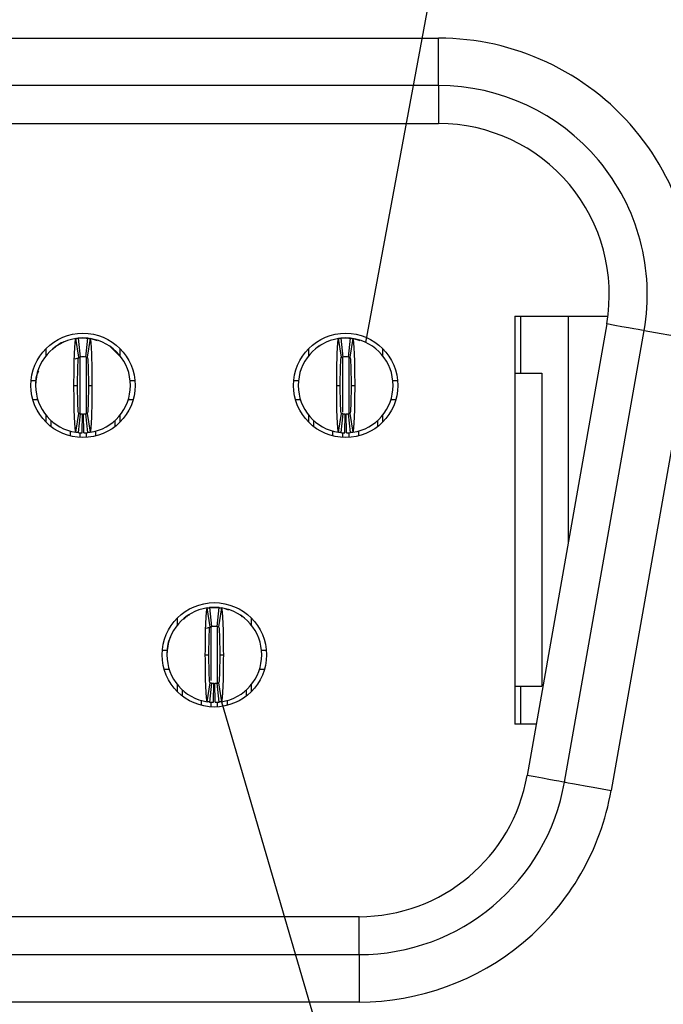
# Model space of a CAD drawing. Units: inches. Extents: x 0.1 to 10.1, y 0.1 to 6.5.
# Drawn here: x 2.8 to 3.1, y 1 to 1.4 of the extents above; entities that cross this region are included whole.
import ezdxf

# ---------------------------------------------------------------- set-up
doc = ezdxf.new("R2010")
doc.units = ezdxf.units.IN
doc.header["$LTSCALE"] = 0.6
doc.header["$MEASUREMENT"] = 0
doc.dimstyles.new('SLDDIMSTYLE7', dxfattribs={"dimtxt": 0.18, "dimasz": 0.078, "dimexe": 0, "dimexo": 0.0625, "dimgap": 0, "dimtad": 0, "dimtih": 1, "dimtoh": 1, "dimdec": 0, "dimrnd": 1e-09, "dimzin": 0, "dimdsep": 46, "dimtxsty": 'Standard', "dimblk1": 'NONE', "dimblk2": 'NONE', "dimsah": 1, "dimcen": 0.09, "dimadec": 0, "dimazin": 0, "dimtfac": 0.078, "dimtdec": 0, "dimtofl": 0, "dimtmove": 0, "dimatfit": 3, "dimldrblk": 'NONE', "dimfxl": 0, "dimfrac": 2, "dimtolj": 1, "dimtzin": 0, "dimarcsym": 0})

# ---------------------------------------------------------------- blocks, each defined once
blk = doc.blocks.new('_NONE')

msp = doc.modelspace()

# ---------------------------------------------------------------- linework, layer by layer
at = {"color": 7, "linetype": 'Continuous', "lineweight": 25}
for p, q in [((0.9212520250530211, 1.406228693721169), (2.961409456980274, 1.406228693721169)), ((2.961409456980274, 1.386543651124461), (2.961409456980274, 1.406228693721169)), ((2.961409456980274, 1.386543651124461), (0.9212520250530211, 1.386543651124461)), ((2.961409456980274, 1.386543651124461), (2.961409456980274, 1.370795628046967)), ((0.9212520250530211, 1.370795628046967), (2.961409456980274, 1.370795628046967)), ((2.993102364194439, 1.290874364637556), (3.031694685039322, 1.290874364637556)), ((2.993102364194439, 1.290874364637556), (2.993102364194439, 1.121583020305611)), ((2.995464623572083, 1.290874364637556), (2.995464623572083, 1.267252316271474)), ((3.031199030765162, 1.287623700522838), (2.99815504582543, 1.10022212873512)), ((3.015149629502549, 1.290874364637556), (3.015149629502549, 1.19660321241595)), ((3.013663839999849, 1.097487514492284), (3.046707824939582, 1.284889086280002)), ((3.046707824939582, 1.284889086280002), (3.066093780991364, 1.281470816184816)), ((2.812015269461343, 1.273813900888155), (2.810844296321858, 1.281600362604952)), ((2.811038407412804, 1.281689021580756), (2.812787460540926, 1.281819241743108)), ((2.811803191911281, 1.281720572882939), (2.812590562815505, 1.273886023388323)), ((2.812787460540926, 1.281819241743108), (2.81475592446773, 1.281819241743108)), ((2.81495282219315, 1.273886023388323), (2.815740193097374, 1.281720572882939)), ((2.816699015354311, 1.281600362604952), (2.815528115547312, 1.273813900888155)), ((2.921070356314341, 1.273813900888155), (2.919899456507342, 1.281600362604952)), ((2.920034754944363, 1.281680079600721), (2.921842547393923, 1.281819241743108)), ((2.920858278764279, 1.281720572882939), (2.921645723000989, 1.273886023388323)), ((2.921842547393923, 1.281819241743108), (2.923811084653213, 1.281819241743108)), ((2.924007909046147, 1.273886023388323), (2.924795279950371, 1.281720572882939)), ((2.925754175539795, 1.281600362604952), (2.92458320240031, 1.273813900888155)), ((3.066093780991364, 1.281470816184816), (3.033049796051631, 1.094069239813818)), ((2.798417373212068, 1.274452700175358), (2.798417373212068, 1.277402485682517)), ((2.802303334987772, 1.278161820660615), (2.801175554682653, 1.27697722142854)), ((2.802303334987772, 1.278161802327493), (2.802182996377934, 1.277799626928041)), ((2.829126011796588, 1.274266825239268), (2.825239683358452, 1.278161348582735)), ((2.829126011796588, 1.277402485682517), (2.829126011796588, 1.274452700175358)), ((2.907472460065065, 1.274452700175358), (2.907472460065065, 1.277402485682517)), ((2.91135842184077, 1.278161802327493), (2.911238156563418, 1.277799626928041)), ((2.912521695069205, 1.278776145230552), (2.911372575010605, 1.27814363420404)), ((2.938181098649585, 1.277402485682517), (2.938181098649585, 1.274452700175358)), ((2.810458127449581, 1.273141579488203), (2.812768174097058, 1.27390706522858)), ((2.812148587921237, 1.273775176752166), (2.812765754125014, 1.273902316950099)), ((2.920653021135432, 1.273661749729152), (2.921820914310497, 1.273902316950099)), ((2.993102364194439, 1.267252316271474), (3.004322894573915, 1.267252316271474)), ((3.004322894573915, 1.267252316271474), (3.004322894573915, 1.137331052549666)), ((2.792207798278941, 1.264102708906007), (2.794185355434032, 1.264102708906007)), ((2.833358029574624, 1.264102708906007), (2.835335586729715, 1.264102708906007)), ((2.901262958464424, 1.264102708906007), (2.903240442287029, 1.264102708906007)), ((2.942413189760107, 1.264102708906007), (2.944390673582712, 1.264102708906007)), ((2.810031552377412, 1.26213420372968), (2.811527608428178, 1.26213420372968)), ((2.816015776580477, 1.26213420372968), (2.817511832631243, 1.26213420372968)), ((2.91908663923041, 1.26213420372968), (2.920582695281176, 1.26213420372968)), ((2.925070863433474, 1.26213420372968), (2.926566992816727, 1.26213420372968)), ((2.792938996498743, 1.25622869278398), (2.794993332766875, 1.25622869278398)), ((2.832550052241781, 1.25622869278398), (2.834604388509912, 1.25622869278398)), ((2.90199408335174, 1.25622869278398), (2.904048492952359, 1.25622869278398)), ((2.941605139094778, 1.25622869278398), (2.94365947536291, 1.25622869278398)), ((2.810844296321858, 1.242668044854409), (2.812015269461343, 1.250454511154485)), ((2.812590562815505, 1.250382384071037), (2.811803191911281, 1.242547836868062)), ((2.815740193097374, 1.242547836868062), (2.81495282219315, 1.250382384071037)), ((2.815528115547312, 1.250454511154485), (2.816699015354311, 1.242668044854409)), ((2.919899456507342, 1.242668044854409), (2.921070356314341, 1.250454511154485)), ((2.921645723000989, 1.250382384071037), (2.920858278764279, 1.242547836868062)), ((2.924795279950371, 1.242547836868062), (2.924007909046147, 1.250382384071037)), ((2.92458320240031, 1.250454511154485), (2.925754175539795, 1.242668044854409)), ((2.798417373212068, 1.246865921776843), (2.798417373212068, 1.249815711867283)), ((2.800582734864292, 1.244960771285304), (2.800582734864292, 1.247520794628362)), ((2.813378007052216, 1.242453102754105), (2.813535451900066, 1.250325542227679)), ((2.81416537795644, 1.242453102754105), (2.81400793310859, 1.250325542227679)), ((2.826960650144363, 1.247520794628362), (2.826960650144363, 1.244960771285304)), ((2.829126011796588, 1.249815711867283), (2.829126011796588, 1.246865921776843)), ((2.907472460065065, 1.246865921776843), (2.907472460065065, 1.249815711867283)), ((2.909637821717289, 1.244960771285304), (2.909637821717289, 1.247520794628362)), ((2.922433093905213, 1.242453102754105), (2.92259061208555, 1.250325542227679)), ((2.923220538141923, 1.242453102754105), (2.923063019961587, 1.250325542227679)), ((2.936015810329847, 1.247520794628362), (2.936015810329847, 1.244960771285304)), ((2.938181098649585, 1.249815711867283), (2.938181098649585, 1.246865921776843)), ((2.808456737236478, 1.243305602072627), (2.808456737236478, 1.241143084345883)), ((2.819086647772178, 1.241143084345883), (2.819086647772178, 1.243258366784959)), ((2.917511824089475, 1.241143084345883), (2.917511824089475, 1.243180260812246)), ((2.928141734625175, 1.24331216533014), (2.928141734625175, 1.241143084345883)), ((2.866542812887842, 1.162002873788682), (2.865371913080843, 1.169789340088758)), ((2.865558177595767, 1.169876832619704), (2.867315003967425, 1.170008219226915)), ((2.86633073533778, 1.169909548075105), (2.867118106242004, 1.16207500087213)), ((2.867315003967425, 1.170008219226915), (2.869283467894228, 1.170008219226915)), ((2.869480365619649, 1.16207500087213), (2.870267736523873, 1.169909548075105)), ((2.871226632113296, 1.169789340088758), (2.870055658973811, 1.162002873788682)), ((2.852944916638566, 1.162641673075884), (2.852944916638566, 1.165591463166324)), ((2.856832345063995, 1.166348978582108), (2.855465500853896, 1.165014171501913)), ((2.856832345063995, 1.166348960248986), (2.856711419794268, 1.165986546518954)), ((2.857994151642706, 1.166965122714358), (2.856845031584106, 1.166332611687847)), ((2.879887565394789, 1.165986464019907), (2.879765760135227, 1.166348433171742)), ((2.883653555223086, 1.165591463166324), (2.883653555223086, 1.162641673075884)), ((2.864985670876079, 1.161330552388729), (2.867295717523557, 1.162096038129106)), ((2.866671511401106, 1.161963205496933), (2.867293370883999, 1.162091294433905)), ((2.846735341705439, 1.152291686389814), (2.84871289886053, 1.152291686389814)), ((2.887885646333609, 1.152291686389814), (2.889863130156213, 1.152291686389814)), ((2.864559095803911, 1.150323181213487), (2.866055151854678, 1.150323181213487)), ((2.870543320006976, 1.150323181213487), (2.872039376057742, 1.150323181213487)), ((2.847466539925242, 1.144417670267786), (2.84952094952586, 1.144417670267786)), ((2.887077595668279, 1.144417670267786), (2.889131931936411, 1.144417670267786)), ((2.852944916638566, 1.13505489926065), (2.852944916638566, 1.138004684767809)), ((2.865371913080843, 1.130857022338215), (2.866542812887842, 1.138643484055012)), ((2.867118106242004, 1.138571361554844), (2.86633073533778, 1.130736812060228)), ((2.867905550478715, 1.130642080237911), (2.868062995326565, 1.138514519711485)), ((2.868692921382939, 1.130642080237911), (2.868535476535088, 1.138514519711485)), ((2.870267736523873, 1.130736812060228), (2.869480365619649, 1.138571361554844)), ((2.870055658973811, 1.138643484055012), (2.871226632113296, 1.130857022338215)), ((2.883653555223086, 1.138004684767809), (2.883653555223086, 1.13505489926065)), ((2.993102364194439, 1.137331052549666), (3.004322894573915, 1.137331052549666)), ((2.995464623572083, 1.137331052549666), (2.995464623572083, 1.121583020305611)), ((2.855110278290791, 1.13314974876911), (2.855110278290791, 1.135709772112169)), ((2.881488193570862, 1.135709772112169), (2.881488193570862, 1.13314974876911)), ((2.862984280662976, 1.129332064121329), (2.862984280662976, 1.131440616013158)), ((2.873614191198676, 1.131501129064106), (2.873614191198676, 1.129332064121329)), ((3.00192154898113, 1.121583020305611), (2.993102364194439, 1.121583020305611)), ((2.928365545373028, 1.0416617568962), (0.9542959366602678, 1.0416617568962)), ((2.928365545373028, 1.025913733818706), (2.928365545373028, 1.0416617568962)), ((0.9542959366602678, 1.025913733818706), (2.928365545373028, 1.025913733818706)), ((2.928365545373028, 1.025913733818706), (2.928365545373028, 1.006228691221998)), ((2.928365545373028, 1.006228691221998), (0.9542959366602678, 1.006228691221998))]:
    msp.add_line(p, q, dxfattribs=at)
at = {"color": 8, "linetype": 'Continuous', "lineweight": 25}
for p, q in [((2.812393738422571, 1.273575460309308), (2.812393738422571, 1.250582723840028)), ((2.815149646586085, 1.2738551824946), (2.815149646586085, 1.250573818526237)), ((2.921448825275568, 1.273575460309308), (2.921448825275568, 1.251058656258683)), ((2.924204733439082, 1.273925494599015), (2.924204733439082, 1.25049756649044)), ((2.812393738422571, 1.242497452866768), (2.812393738422571, 1.24052455003291)), ((2.815149646586085, 1.242637623330841), (2.815149646586085, 1.24052455003291)), ((2.921448825275568, 1.242658782044747), (2.921448825275568, 1.24052455003291)), ((2.924204733439082, 1.242637623330841), (2.924204733439082, 1.24052455003291)), ((2.86692128184907, 1.139633500118262), (2.86692128184907, 1.161699643958285)), ((2.869677190012583, 1.138655473916504), (2.869677190012583, 1.161699643958285)), ((2.86692128184907, 1.128713522933437), (2.86692128184907, 1.130686428058935)), ((2.869677190012583, 1.128713522933437), (2.869677190012583, 1.130859520226026))]:
    msp.add_line(p, q, dxfattribs=at)
at = {"color": 7, "linetype": 'Continuous', "lineweight": 25, "flags": 128}
for points in [[(3.046707824939582, 1.284889086280002), (3.046435981413275, 1.284937009059727), (3.045626464098221, 1.285079759910657), (3.044296579461162, 1.28531424053525), (3.042475147169171, 1.285635409325081), (3.040201400102357, 1.286036336360204), (3.037524397693984, 1.28650836840725), (3.034501852610683, 1.287041321417198), (3.031199030765162, 1.287623700522838)], [(2.817446860048479, 1.281508623664728), (2.819275845586549, 1.280920180879136), (2.819589635294956, 1.280784841192591)], [(2.926501946901476, 1.281508623664728), (2.928330932439546, 1.280920180879136), (2.92864479548044, 1.280784841192591)], [(2.872605282853672, 1.169531480150912), (2.873803389013047, 1.169109158362942), (2.874117178721455, 1.168973816384758)], [(3.013663839999849, 1.097487514492284), (3.013391996473542, 1.097535437272009), (3.012582479158489, 1.097678188122939), (3.011252667853916, 1.097912668747532), (3.009431235561923, 1.098233837537363), (3.00715748849511, 1.098634764572487), (3.004480412754251, 1.099106787452971), (3.001457941003436, 1.09963974962948), (2.99815504582543, 1.10022212873512)], [(3.013663839999849, 1.097487514492284), (3.014036369029695, 1.097421826917779), (3.015139509619455, 1.09722731249816), (3.016930948924595, 1.096911432813895), (3.019341827740583, 1.096486324391451), (3.022279527137363, 1.095968331208686), (3.025631115086199, 1.09537735386904), (3.029267819741344, 1.094736116276671), (3.033049796051631, 1.094069239813818)]]:
    msp.add_lwpolyline(points, dxfattribs=at)
at = {"color": 7, "linetype": 'Continuous', "lineweight": 25}
for centre, radius in [((2.813771685898538, 1.262134204282607), 0.02165354330708658), ((2.922826804008773, 1.262134204282607), 0.02165354330708613), ((2.868299244953656, 1.15032318066056), 0.02165354330708658)]:
    msp.add_circle(centre, radius, dxfattribs=at)
for centre, radius, start, end in [((2.961409481174128, 1.299929479873158), 0.08661417322834652, 349.9999999999953, 90), ((2.961409481174128, 1.299929479873158), 0.07086614241967126, 349.9999999999869, 90), ((2.813771685898538, 1.262134204282607), 0.01968503937007915, 98.5521774375851, 180), ((2.813771685898538, 1.262134204282607), 0.01968503937007885, 84.26082952273318, 95.73917047726805), ((2.813771685898538, 1.262134204282607), 0.01968503937007876, 0, 81.44782256241638), ((2.922826804008773, 1.262134204282607), 0.01968503937007832, 98.55217743758381, 180), ((2.922826804008773, 1.262134204282607), 0.01968503937007885, 84.26082952273197, 95.73917047726547), ((2.922826804008773, 1.262134204282607), 0.01968503937007915, 0, 81.44782256241244), ((2.813771685898538, 1.262134204282607), 0.01181102362204721, 84.26082952272623, 95.7391704772694), ((2.922826804008773, 1.262134204282607), 0.01181102362204721, 84.26082952272408, 95.7391704772694), ((2.813771685898538, 1.262134204282607), 0.01968503937007915, 180, 261.4478225624133), ((2.813771685898538, 1.262134204282607), 0.01968503937007871, 278.5521774375859, 0), ((2.922826804008773, 1.262134204282607), 0.0196850393700789, 180, 261.4478225624147), ((2.922826804008773, 1.262134204282607), 0.01968503937007915, 278.5521774375885, 0), ((2.813771685898538, 1.262134204282607), 0.01181102362204725, 264.2608295227401, 268.8540080016126), ((2.813771685898538, 1.262134204282607), 0.01181102362204721, 271.1459919983869, 275.7391704772702), ((2.922826804008773, 1.262134204282607), 0.01181102362204721, 264.2608295227423, 268.8540080016126), ((2.922826804008773, 1.262134204282607), 0.01181102362204725, 271.1459919983912, 275.7391704772723), ((2.813771685898538, 1.262134204282607), 0.01968503937007872, 264.2608295227301, 268.8540080016117), ((2.813771685898538, 1.262134204282607), 0.01968503937007866, 271.1459919983899, 275.7391704772676), ((2.922826804008773, 1.262134204282607), 0.01968503937007868, 264.2608295227314, 268.854008001613), ((2.922826804008773, 1.262134204282607), 0.01968503937007866, 271.1459919983899, 275.7391704772689), ((2.868299244953656, 1.15032318066056), 0.01968503937007841, 98.55217743758116, 180), ((2.868299244953656, 1.15032318066056), 0.01968503937007877, 84.26082952272932, 95.73917047726547), ((2.868299244953656, 1.15032318066056), 0.01968503937007915, 0, 81.44782256241638), ((2.868299244953656, 1.15032318066056), 0.01181102362204752, 84.26082952272643, 95.739170477265), ((2.868299244953656, 1.15032318066056), 0.01968503937007869, 180, 261.4478225624185), ((2.868299244953656, 1.15032318066056), 0.01968503937007915, 278.552177437582, 0), ((2.868299244953656, 1.15032318066056), 0.01181102362204725, 264.2608295227292, 268.8540080016126), ((2.868299244953656, 1.15032318066056), 0.01181102362204729, 271.1459919983912, 275.7391704772637), ((2.868299244953656, 1.15032318066056), 0.01968503937007877, 264.2608295227288, 268.854008001613), ((2.868299244953656, 1.15032318066056), 0.01968503937007881, 271.1459919983899, 275.7391704772676), ((2.928365527309167, 1.112527905070009), 0.07086614173221539, 270.0000000000012, 349.9999999999904), ((2.928365527309167, 1.112527905070009), 0.08661417322834633, 270.0000000000011, 349.999999999989)]:
    msp.add_arc(centre, radius, start, end, dxfattribs=at)
for points, knots in [([(3.066093769880144, 1.281470815317981), (3.071549683467693, 1.312412838856392), (3.063035373829949, 1.344188675015854), (3.022643430756221, 1.392325918285845), (2.992828835300627, 1.406228692471584), (2.961409481174128, 1.406228692471584)], [0, 0, 0, 0, 0.4999999999999999, 0.4999999999999999, 0.9999999999999999, 0.9999999999999999, 0.9999999999999999, 0.9999999999999999]), ([(2.806557132514207, 1.280419975407552), (2.806495535530826, 1.280405545439717), (2.804930555190956, 1.280038926577431), (2.803597793191847, 1.27907225652258), (2.802317488157607, 1.27814363420404)], [0, 0, 0, 0, 0.03935958926236083, 1, 1, 1, 1]), ([(2.810031528418234, 1.262134204282605), (2.810031526381369, 1.267246929214774), (2.810120412359371, 1.272298760516049), (2.810419525813926, 1.279445359345085), (2.810629495069074, 1.281568056363568), (2.81084432340064, 1.2816003627071)], [0, 0, 0, 0, 0.5, 0.5, 1, 1, 1, 1]), ([(2.810844323400638, 1.2816003627071), (2.810981633159649, 1.281621011642054), (2.811118943327265, 1.281640175137573), (2.811256253805394, 1.281657866244092), (2.811347408199659, 1.281669610592525), (2.811438562766297, 1.281680706011203), (2.811529717451698, 1.281691155795686), (2.811620872169454, 1.281701605583878), (2.811712027005338, 1.281711409736983), (2.811803181961527, 1.281720571154784)], [6.071532165918825e-18, 6.071532165918825e-18, 6.071532165918825e-18, 6.071532165918825e-18, 0.0002490118657675495, 0.0002490118657675495, 0.0002490118657675495, 0.0004143198946406705, 0.0004143198946406705, 0.0004143198946406705, 0.0005796279821434847, 0.0005796279821434847, 0.0005796279821434847, 0.0005796279821434847]), ([(2.812787433930033, 1.281819243652685), (2.812787433930033, 1.281819243652685), (2.812722980712422, 1.281815413382787), (2.812573599807528, 1.281803353516149), (2.812444652124532, 1.281791066159941), (2.812314557645426, 1.281776669208878), (2.812161387079544, 1.28175744189174), (2.812095192758247, 1.281747723746286), (2.812095192758249, 1.281747723746286)], [1.036902669842548e-14, 1.036902669842548e-14, 1.036902669842548e-14, 1.036902669842548e-14, 0.2499999999997283, 0.3749999999997283, 0.4999999999997283, 0.6249999999997282, 0.7499999999997282, 0.9999999999997179, 0.9999999999997179, 0.9999999999997179, 0.9999999999997179]), ([(2.815740189835547, 1.281720571154785), (2.815877501111028, 1.281706770852352), (2.816014812139929, 1.281691512218466), (2.816152122851659, 1.281674785003603), (2.816243277401255, 1.281663680540466), (2.816334431795787, 1.281651928826835), (2.816425586034872, 1.281639526352953), (2.816516740306714, 1.281627123874614), (2.816607894446798, 1.281614070632818), (2.816699048396436, 1.2816003627071)], [2.775642263565187e-17, 2.775642263565187e-17, 2.775642263565187e-17, 2.775642263565187e-17, 0.0002490118651035001, 0.0002490118651035001, 0.0002490118651035001, 0.000414319894271189, 0.000414319894271189, 0.000414319894271189, 0.000579627982900217, 0.000579627982900217, 0.000579627982900217, 0.000579627982900217]), ([(2.816699048396436, 1.2816003627071), (2.816913233501125, 1.2815681530934), (2.817123827993065, 1.279456239272314), (2.81742465997378, 1.272247621617625), (2.817511846758498, 1.267231581496103), (2.817511843378839, 1.262134204282588)], [0, 0, 0, 0, 0.5, 0.5, 1, 1, 1, 1]), ([(2.919086646528469, 1.262134204282605), (2.919086644491605, 1.267246929214841), (2.919175530469601, 1.272298760515826), (2.919474643924158, 1.279445359345025), (2.919684613179312, 1.281568056363568), (2.919899441510876, 1.2816003627071)], [0, 0, 0, 0, 0.5, 0.5, 1, 1, 1, 1]), ([(2.919899441510875, 1.2816003627071), (2.920036751269885, 1.281621011642054), (2.920174061437501, 1.281640175137573), (2.92031137191563, 1.281657866244092), (2.920402526309895, 1.281669610592525), (2.920493680876533, 1.281680706011203), (2.920584835561934, 1.281691155795686), (2.92067599027969, 1.281701605583878), (2.920767145115575, 1.281711409736983), (2.920858300071764, 1.281720571154784)], [9.540979117872439e-18, 9.540979117872439e-18, 9.540979117872439e-18, 9.540979117872439e-18, 0.0002490118657675514, 0.0002490118657675514, 0.0002490118657675514, 0.0004143198946406751, 0.0004143198946406751, 0.0004143198946406751, 0.0005796279821434885, 0.0005796279821434885, 0.0005796279821434885, 0.0005796279821434885]), ([(2.921842552040271, 1.281819243652685), (2.921842552040271, 1.281819243652685), (2.92177809882266, 1.281815413382787), (2.921628717917765, 1.281803353516149), (2.921499770234769, 1.281791066159941), (2.921369675755664, 1.281776669208878), (2.921216505189781, 1.28175744189174), (2.921150310868484, 1.281747723746286), (2.921150310868486, 1.281747723746286)], [-3.285894813021934e-16, -3.285894813021934e-16, -3.285894813021934e-16, -3.285894813021934e-16, 0.24999999999972, 0.37499999999972, 0.49999999999972, 0.62499999999972, 0.74999999999972, 0.9999999999997203, 0.9999999999997203, 0.9999999999997203, 0.9999999999997203]), ([(2.924795307945783, 1.281720571154785), (2.924932619221265, 1.281706770852353), (2.925069930250165, 1.281691512218466), (2.925207240961896, 1.281674785003603), (2.925298395511491, 1.281663680540466), (2.925389549906023, 1.281651928826835), (2.925480704145109, 1.281639526352953), (2.925571858416951, 1.281627123874614), (2.925663012557035, 1.281614070632818), (2.925754166506672, 1.2816003627071)], [2.428709668203723e-17, 2.428709668203723e-17, 2.428709668203723e-17, 2.428709668203723e-17, 0.0002490118651035036, 0.0002490118651035036, 0.0002490118651035036, 0.0004143198942711823, 0.0004143198942711823, 0.0004143198942711823, 0.0005796279829002032, 0.0005796279829002032, 0.0005796279829002032, 0.0005796279829002032]), ([(2.925754166506672, 1.2816003627071), (2.925968351611376, 1.281568153093397), (2.926178946103304, 1.279456239272314), (2.926479778084013, 1.272247621617626), (2.926566964868736, 1.267231581496103), (2.926566961489076, 1.262134204282588)], [0, 0, 0, 0, 0.5, 0.5, 1, 1, 1, 1]), ([(2.803415568805819, 1.278874846173683), (2.803216442113535, 1.27875218078546), (2.802988381309555, 1.278611691498274), (2.80277313193321, 1.278405551200599), (2.802745823209444, 1.278379398147141)], [0, 0, 0, 0, 0.8731298355879631, 1, 1, 1, 1]), ([(2.912470728991303, 1.278874846173683), (2.912271568614431, 1.278752182177924), (2.91204346973733, 1.278611694797186), (2.91182821859352, 1.27840555121768), (2.911800910062441, 1.278379398147141)], [0, 0, 0, 0, 0.8731317725174099, 1, 1, 1, 1]), ([(2.81152759141035, 1.26213420428262), (2.811527591410316, 1.265207511631683), (2.811580543060411, 1.2682168972782), (2.811760651824404, 1.272533049530305), (2.811886144330966, 1.273794481383929), (2.812015268399799, 1.273813899337303)], [0, 0, 0, 0, 0.5, 0.5, 1, 1, 1, 1]), ([(2.812015268399799, 1.273813899337303), (2.812097701888936, 1.273826295861538), (2.812180135466611, 1.273837800067979), (2.812262569107614, 1.273848419813828), (2.81231723811144, 1.273855462702138), (2.812371907160467, 1.273862116563373), (2.812426576232123, 1.273868383375576), (2.812481245310768, 1.273874650188581), (2.812535914408576, 1.273880529951841), (2.812590583536332, 1.273886024405914)], [4.510333162342945e-17, 4.510333162342945e-17, 4.510333162342945e-17, 4.510333162342945e-17, 0.0002490118494201405, 0.0002490118494201405, 0.0002490118494201405, 0.0004141535233791466, 0.0004141535233791466, 0.0004141535233791466, 0.0005792952184296652, 0.0005792952184296652, 0.0005792952184296652, 0.0005792952184296652]), ([(2.814952788260743, 1.273886024405913), (2.815035222078, 1.273877739495553), (2.815117655841262, 1.273868578577491), (2.815200089540564, 1.27385853548042), (2.815254758583108, 1.273851875018671), (2.815309427584474, 1.273844826534951), (2.815364096554171, 1.2738373879223), (2.815418765530942, 1.273829949308687), (2.815473434487091, 1.273822120564829), (2.815528103397276, 1.273813899337303)], [5.724628538840262e-17, 5.724628538840262e-17, 5.724628538840262e-17, 5.724628538840262e-17, 0.0002490118491803195, 0.0002490118491803195, 0.0002490118491803195, 0.000414153523245876, 0.000414153523245876, 0.000414153523245876, 0.000579295218702693, 0.000579295218702693, 0.000579295218702693, 0.000579295218702693]), ([(2.815528103397275, 1.273813899337303), (2.815656712862533, 1.273794558771114), (2.815781790098181, 1.272548237878353), (2.815962531189394, 1.268231103727296), (2.816015780386752, 1.265195546322799), (2.816015780386734, 1.262134204282591)], [0, 0, 0, 0, 0.5, 0.5, 1, 1, 1, 1]), ([(2.920582709520586, 1.26213420428262), (2.920582709520552, 1.265207511631683), (2.920635661170647, 1.2682168972782), (2.92081576993464, 1.272533049530305), (2.920941262441202, 1.273794481383929), (2.921070386510034, 1.273813899337303)], [0, 0, 0, 0, 0.5, 0.5, 1, 1, 1, 1]), ([(2.921070386510036, 1.273813899337303), (2.921152819999173, 1.273826295861538), (2.921235253576847, 1.273837800067979), (2.92131768721785, 1.273848419813828), (2.921372356221676, 1.273855462702138), (2.921427025270703, 1.273862116563373), (2.92148169434236, 1.273868383375576), (2.921536363421005, 1.273874650188581), (2.921591032518811, 1.273880529951841), (2.921645701646568, 1.273886024405914)], [4.597068352665978e-17, 4.597068352665978e-17, 4.597068352665978e-17, 4.597068352665978e-17, 0.0002490118494201378, 0.0002490118494201378, 0.0002490118494201378, 0.0004141535233791431, 0.0004141535233791431, 0.0004141535233791431, 0.0005792952184296633, 0.0005792952184296633, 0.0005792952184296633, 0.0005792952184296633]), ([(2.92400790637098, 1.273886024405913), (2.924090340188237, 1.273877739495554), (2.924172773951498, 1.273868578577491), (2.9242552076508, 1.27385853548042), (2.924309876693345, 1.273851875018671), (2.92436454569471, 1.273844826534951), (2.924419214664407, 1.2738373879223), (2.924473883641179, 1.273829949308687), (2.924528552597324, 1.27382212056483), (2.924583221507512, 1.273813899337303)], [5.724628538840262e-17, 5.724628538840262e-17, 5.724628538840262e-17, 5.724628538840262e-17, 0.0002490118491803222, 0.0002490118491803222, 0.0002490118491803222, 0.0004141535232458753, 0.0004141535232458753, 0.0004141535232458753, 0.0005792952187026895, 0.0005792952187026895, 0.0005792952187026895, 0.0005792952187026895]), ([(2.924583221507511, 1.273813899337303), (2.924711830972777, 1.273794558771113), (2.924836908208419, 1.272548237878353), (2.92501764929963, 1.268231103727296), (2.925070898496988, 1.265195546322799), (2.92507089849697, 1.262134204282591)], [0, 0, 0, 0, 0.5, 0.5, 1, 1, 1, 1]), ([(2.795284242739592, 1.268032023930891), (2.794985972934793, 1.267394456499941), (2.794120782414888, 1.265545066155419), (2.79408554179308, 1.26348510456532), (2.794062450187177, 1.262135303716973)], [0, 0, 0, 0, 0.3447446521166111, 0.9999999999999999, 0.9999999999999999, 0.9999999999999999, 0.9999999999999999]), ([(2.810844323400639, 1.242668045858114), (2.81063013829595, 1.242700255471815), (2.810419543804029, 1.244812169292685), (2.81011871182332, 1.252020786946755), (2.81003152503858, 1.257036827069354), (2.810031528418236, 1.262134204282622)], [0, 0, 0, 0, 0.5, 0.5, 1, 1, 1, 1]), ([(2.8120152683998, 1.250454509227911), (2.811886658934549, 1.250473849794099), (2.811761581698886, 1.251720170686981), (2.81158084060768, 1.256037304838018), (2.811527591410323, 1.259072862242468), (2.811527591410341, 1.26213420428262)], [0, 0, 0, 0, 0.5, 0.5, 1, 1, 1, 1]), ([(2.816015780386716, 1.262134204282591), (2.816015780386735, 1.259060896933526), (2.815962828736661, 1.256051511287016), (2.815782719972696, 1.25173535903491), (2.815657227466108, 1.250473927181285), (2.815528103397276, 1.250454509227912)], [0, 0, 0, 0, 0.5, 0.5, 1, 1, 1, 1]), ([(2.81751184337884, 1.262134204282605), (2.817511845415702, 1.25702147934995), (2.817422959437754, 1.251969648050779), (2.817123845983187, 1.244823049220551), (2.816913876728025, 1.24270035220165), (2.816699048396435, 1.242668045858114)], [0, 0, 0, 0, 0.5, 0.5, 1, 1, 1, 1]), ([(2.919899441510876, 1.242668045858114), (2.919685256406188, 1.242700255471814), (2.919474661914264, 1.244812169292714), (2.919173829933551, 1.252020786946869), (2.919086643148814, 1.25703682706932), (2.919086646528472, 1.262134204282622)], [0, 0, 0, 0, 0.5, 0.5, 1, 1, 1, 1]), ([(2.921070386510036, 1.250454509227911), (2.920941777044769, 1.250473849794102), (2.920816699809123, 1.251720170686971), (2.920635958717916, 1.256037304838008), (2.920582709520561, 1.259072862242463), (2.920582709520577, 1.26213420428262)], [0, 0, 0, 0, 0.5, 0.5, 1, 1, 1, 1]), ([(2.925070898496952, 1.262134204282591), (2.925070898496971, 1.259060896933526), (2.925017946846896, 1.256051511287016), (2.924837838082933, 1.25173535903491), (2.924712345576343, 1.250473927181285), (2.924583221507512, 1.250454509227911)], [0, 0, 0, 0, 0.5, 0.5, 1, 1, 1, 1]), ([(2.926566961489077, 1.262134204282605), (2.926566963525938, 1.257021479349949), (2.926478077547991, 1.25196964805078), (2.926178964093422, 1.244823049220551), (2.925968994838263, 1.242700352201651), (2.925754166506672, 1.242668045858114)], [0, 0, 0, 0, 0.5, 0.5, 1, 1, 1, 1]), ([(2.812590583536332, 1.250382384159301), (2.812508149719075, 1.250390669069661), (2.812425715955813, 1.250399829987724), (2.812343282256511, 1.250409873084794), (2.812288613213967, 1.250416533546543), (2.812233944212601, 1.250423582030263), (2.812179275242904, 1.250431020642914), (2.812124606266132, 1.250438459256527), (2.812069937309984, 1.250446288000385), (2.812015268399799, 1.250454509227911)], [4.944009459032076e-17, 4.944009459032076e-17, 4.944009459032076e-17, 4.944009459032076e-17, 0.0002490118491803175, 0.0002490118491803175, 0.0002490118491803175, 0.0004141535232458683, 0.0004141535232458683, 0.0004141535232458683, 0.0005792952187026806, 0.0005792952187026806, 0.0005792952187026806, 0.0005792952187026806]), ([(2.814952788260744, 1.250382384159301), (2.815035222078005, 1.250390669069661), (2.81511765584126, 1.250399829987723), (2.815200089540563, 1.250409873084794), (2.815254758583109, 1.250416533546544), (2.815309427584474, 1.250423582030263), (2.815364096554171, 1.250431020642914), (2.815418765530942, 1.250438459256527), (2.815473434487088, 1.250446288000384), (2.815528103397276, 1.250454509227911)], [2.34187669256869e-17, 2.34187669256869e-17, 2.34187669256869e-17, 2.34187669256869e-17, 0.0002490118491803016, 0.0002490118491803016, 0.0002490118491803016, 0.0004141535232458552, 0.0004141535232458552, 0.0004141535232458552, 0.0005792952187026698, 0.0005792952187026698, 0.0005792952187026698, 0.0005792952187026698]), ([(2.921645701646568, 1.250382384159301), (2.921563267829311, 1.250390669069661), (2.921480834066049, 1.250399829987724), (2.921398400366747, 1.250409873084794), (2.921343731324203, 1.250416533546543), (2.921289062322837, 1.250423582030263), (2.92123439335314, 1.250431020642914), (2.921179724376369, 1.250438459256527), (2.921125055420222, 1.250446288000385), (2.921070386510035, 1.250454509227911)], [4.857274134376602e-17, 4.857274134376602e-17, 4.857274134376602e-17, 4.857274134376602e-17, 0.0002490118491803163, 0.0002490118491803163, 0.0002490118491803163, 0.0004141535232458663, 0.0004141535232458663, 0.0004141535232458663, 0.0005792952187026777, 0.0005792952187026777, 0.0005792952187026777, 0.0005792952187026777]), ([(2.92400790637098, 1.250382384159301), (2.924090340188241, 1.250390669069661), (2.924172773951498, 1.250399829987723), (2.9242552076508, 1.250409873084794), (2.924309876693345, 1.250416533546543), (2.924364545694711, 1.250423582030263), (2.924419214664407, 1.250431020642914), (2.924473883641178, 1.250438459256527), (2.924528552597325, 1.250446288000384), (2.924583221507512, 1.250454509227911)], [2.602085213965211e-17, 2.602085213965211e-17, 2.602085213965211e-17, 2.602085213965211e-17, 0.0002490118491803035, 0.0002490118491803035, 0.0002490118491803035, 0.0004141535232458586, 0.0004141535232458586, 0.0004141535232458586, 0.0005792952187026741, 0.0005792952187026741, 0.0005792952187026741, 0.0005792952187026741]), ([(2.81180318196153, 1.24254783741043), (2.811665870686047, 1.242561637712862), (2.811528559657146, 1.242576896346748), (2.811391248945415, 1.242593623561611), (2.81130009439582, 1.242604728024749), (2.811208940001288, 1.24261647973838), (2.811117785762203, 1.242628882212262), (2.81102663149036, 1.2426412846906), (2.810935477350279, 1.242654337932396), (2.810844323400639, 1.242668045858114)], [2.688843246589968e-17, 2.688843246589968e-17, 2.688843246589968e-17, 2.688843246589968e-17, 0.0002490118651034998, 0.0002490118651034998, 0.0002490118651034998, 0.0004143198942711797, 0.0004143198942711797, 0.0004143198942711797, 0.0005796279829002018, 0.0005796279829002018, 0.0005796279829002018, 0.0005796279829002018]), ([(2.816699048396437, 1.242668045858115), (2.816561738637426, 1.24264739692316), (2.81642442846981, 1.242628233427642), (2.81628711799168, 1.242610542321122), (2.816195963597416, 1.242598797972689), (2.816104809030778, 1.242587702554011), (2.816013654345377, 1.242577252769528), (2.815922499627622, 1.242566802981336), (2.815831344791738, 1.242556998828232), (2.815740189835548, 1.24254783741043)], [1.127622383284612e-17, 1.127622383284612e-17, 1.127622383284612e-17, 1.127622383284612e-17, 0.000249011865767552, 0.000249011865767552, 0.000249011865767552, 0.0004143198946406744, 0.0004143198946406744, 0.0004143198946406744, 0.0005796279821434954, 0.0005796279821434954, 0.0005796279821434954, 0.0005796279821434954]), ([(2.920858300071766, 1.24254783741043), (2.920720988796284, 1.242561637712862), (2.920583677767382, 1.242576896346748), (2.920446367055651, 1.242593623561611), (2.920355212506057, 1.242604728024749), (2.920264058111524, 1.24261647973838), (2.920172903872439, 1.242628882212262), (2.920081749600597, 1.2426412846906), (2.919990595460515, 1.242654337932396), (2.919899441510876, 1.242668045858114)], [2.255166581171472e-17, 2.255166581171472e-17, 2.255166581171472e-17, 2.255166581171472e-17, 0.0002490118651034989, 0.0002490118651034989, 0.0002490118651034989, 0.0004143198942711825, 0.0004143198942711825, 0.0004143198942711825, 0.0005796279829002021, 0.0005796279829002021, 0.0005796279829002021, 0.0005796279829002021]), ([(2.925754166506673, 1.242668045858115), (2.925616856747663, 1.24264739692316), (2.925479546580046, 1.242628233427642), (2.925342236101917, 1.242610542321122), (2.925251081707652, 1.242598797972689), (2.925159927141014, 1.242587702554011), (2.925068772455613, 1.242577252769528), (2.924977617737857, 1.242566802981336), (2.924886462901976, 1.242556998828232), (2.924795307945784, 1.24254783741043)], [1.040890552917502e-17, 1.040890552917502e-17, 1.040890552917502e-17, 1.040890552917502e-17, 0.0002490118657675504, 0.0002490118657675504, 0.0002490118657675504, 0.0004143198946406757, 0.0004143198946406757, 0.0004143198946406757, 0.0005796279821434966, 0.0005796279821434966, 0.0005796279821434966, 0.0005796279821434966]), ([(2.864559087473329, 1.15032318066056), (2.864559083684137, 1.155425481938023), (2.864647634368375, 1.160478517330099), (2.864947233534441, 1.167639053647949), (2.865157491376443, 1.169757098496448), (2.865371882455757, 1.169789339085052)], [0, 0, 0, 0, 0.5, 0.5, 1, 1, 1, 1]), ([(2.865371882455758, 1.169789339085053), (2.86550400345254, 1.169809207722856), (2.865636124830008, 1.169827701053749), (2.865768246492332, 1.169844830739135), (2.865861995261273, 1.169856985346403), (2.865955744213096, 1.169868453349546), (2.866049493293105, 1.169879238352932), (2.866143242408323, 1.169890023360369), (2.866236991649119, 1.169900125366785), (2.866330741016648, 1.169909547532737)], [1.474554814415519e-17, 1.474554814415519e-17, 1.474554814415519e-17, 1.474554814415519e-17, 0.0002396020221208731, 0.0002396020221208731, 0.0002396020221208731, 0.0004096149719284043, 0.0004096149719284043, 0.0004096149719284043, 0.000579627985535241, 0.000579627985535241, 0.000579627985535241, 0.000579627985535241]), ([(2.867314992985151, 1.170008220030638), (2.867314992985152, 1.17000822003064), (2.86725053976754, 1.170004389760739), (2.867101158862644, 1.169992329894103), (2.866972211179648, 1.169980042537893), (2.866842116700544, 1.169965645586832), (2.866688946134661, 1.169946418269691), (2.866622751813366, 1.169936700124239), (2.866622751813366, 1.169936700124239)], [1.506483660329593e-14, 1.506483660329593e-14, 1.506483660329593e-14, 1.506483660329593e-14, 0.2500000000003139, 0.3750000000003139, 0.500000000000314, 0.625000000000314, 0.750000000000314, 1.000000000000299, 1.000000000000299, 1.000000000000299, 1.000000000000299]), ([(2.870267748890665, 1.169909547532737), (2.870399871346633, 1.169896268726288), (2.870531993571253, 1.169881639711442), (2.8706641155092, 1.169865651391178), (2.870757864473931, 1.16985430665543), (2.870851613277162, 1.169842277501374), (2.870945361913781, 1.169829560130746), (2.871039110586023, 1.169816842755285), (2.871132859119256, 1.169803437159579), (2.871226607451554, 1.169789339085053)], [1.214354834101862e-17, 1.214354834101862e-17, 1.214354834101862e-17, 1.214354834101862e-17, 0.0002396020215202734, 0.0002396020215202734, 0.0002396020215202734, 0.0004096149715651415, 0.0004096149715651415, 0.0004096149715651415, 0.0005796279862723444, 0.0005796279862723444, 0.0005796279862723444, 0.0005796279862723444]), ([(2.871226607451552, 1.169789339085053), (2.871440815042221, 1.169757126089863), (2.871651375594278, 1.167647456239293), (2.871952545154231, 1.160426815108359), (2.872039405482816, 1.155421100480241), (2.872039402433971, 1.150323180660559)], [0, 0, 0, 0, 0.5, 0.5, 1, 1, 1, 1]), ([(2.857943112232318, 1.16706382365749), (2.857743985540034, 1.166941158269267), (2.857515924736053, 1.166800668982081), (2.857300675359709, 1.166594528684406), (2.857273366635943, 1.166568375630948)], [0, 0, 0, 0, 0.8731298355879631, 1, 1, 1, 1]), ([(2.879365878088032, 1.166529972324586), (2.879325053682391, 1.166569316061548), (2.879096439833015, 1.166789638268681), (2.878854277859478, 1.166940171605509), (2.878655359629335, 1.16706382365749)], [0, 0, 0, 0, 0.1785736330168257, 1, 1, 1, 1]), ([(2.86605515046548, 1.150323180660558), (2.866055150465609, 1.153383993564205), (2.86610846709761, 1.156421444540307), (2.866288996747036, 1.160733990474889), (2.866414199489302, 1.161983532366943), (2.866542827454918, 1.162002875715256)], [0, 0, 0, 0, 0.5, 0.5, 1, 1, 1, 1]), ([(2.866542827454917, 1.162002875715255), (2.866622145887082, 1.162014803790567), (2.866701464402836, 1.162025905705749), (2.866780782974656, 1.162036188481734), (2.866837009504969, 1.162043477629816), (2.86689323608299, 1.162050355142192), (2.866949462686344, 1.162056823182446), (2.867005689297302, 1.162063291223574), (2.86706191592867, 1.162069349791634), (2.867118142591452, 1.162075000783866)], [1.561251128379126e-17, 1.561251128379126e-17, 1.561251128379126e-17, 1.561251128379126e-17, 0.0002396020075543202, 0.0002396020075543202, 0.0002396020075543202, 0.0004094486021265883, 0.0004094486021265883, 0.0004094486021265883, 0.0005792952196520292, 0.0005792952196520292, 0.0005792952196520292, 0.0005792952196520292]), ([(2.869480347315863, 1.162075000783866), (2.869559666063755, 1.162067028949757), (2.869638984760007, 1.162058246056525), (2.869718303400283, 1.162048646626807), (2.869774529979169, 1.162041841882166), (2.869830756515565, 1.16203462681111), (2.869886983016993, 1.162026999133297), (2.869943209526116, 1.162019371454441), (2.869999436013388, 1.162011331167294), (2.870055662452396, 1.162002875715255)], [2.34187669256869e-17, 2.34187669256869e-17, 2.34187669256869e-17, 2.34187669256869e-17, 0.0002396020073373855, 0.0002396020073373855, 0.0002396020073373855, 0.0004094486019955587, 0.0004094486019955587, 0.0004094486019955587, 0.0005792952199179789, 0.0005792952199179789, 0.0005792952199179789, 0.0005792952199179789]), ([(2.870055662452393, 1.162002875715256), (2.870184273696173, 1.161983534881608), (2.87030935242887, 1.16073717953547), (2.870490094289847, 1.15641993995911), (2.870543339441827, 1.153384539739489), (2.870543339441835, 1.150323180660561)], [0, 0, 0, 0, 0.5, 0.5, 1, 1, 1, 1]), ([(2.850092576255713, 1.15760363502573), (2.849996461018225, 1.157433223019554), (2.848772207445279, 1.155262625381896), (2.848678599296174, 1.152692490260412), (2.848592340253234, 1.150324134535807)], [0, 0, 0, 0, 0.07850925626169931, 0.9999999999999999, 0.9999999999999999, 0.9999999999999999, 0.9999999999999999]), ([(2.865371882455759, 1.130857022236067), (2.86515767486513, 1.13088923523125), (2.864947114313099, 1.132998905081151), (2.864645944753147, 1.140219546210225), (2.864559084424497, 1.145225260841635), (2.86455908747334, 1.15032318066056)], [0, 0, 0, 0, 0.5, 0.5, 1, 1, 1, 1]), ([(2.866542827454918, 1.138643485605864), (2.866414216211139, 1.138662826439512), (2.866289137478426, 1.139909181785912), (2.866108395617458, 1.14422642136224), (2.866055150465487, 1.147261821581747), (2.866055150465475, 1.150323180660558)], [0, 0, 0, 0, 0.5, 0.5, 1, 1, 1, 1]), ([(2.870543339441834, 1.150323180660561), (2.870543339441757, 1.147262367756916), (2.87049002280972, 1.144224916780812), (2.870309493160273, 1.139912370846238), (2.870184290418015, 1.138662828954178), (2.870055662452394, 1.138643485605864)], [0, 0, 0, 0, 0.5, 0.5, 1, 1, 1, 1]), ([(2.872039402433956, 1.150323180660559), (2.872039406223292, 1.145220879383108), (2.871950855538931, 1.140167843990981), (2.871651256372872, 1.133007307673157), (2.87144099853087, 1.130889262824672), (2.871226607451554, 1.130857022236067)], [0, 0, 0, 0, 0.5, 0.5, 1, 1, 1, 1]), ([(2.867118142591449, 1.138571360537254), (2.867038823843556, 1.138579332371363), (2.866959505147303, 1.138588115264595), (2.866880186507028, 1.138597714694313), (2.866823959928142, 1.138604519438954), (2.866767733391747, 1.13861173451001), (2.866711506890319, 1.138619362187822), (2.866655280381198, 1.138626989866679), (2.866599053893928, 1.138635030153825), (2.866542827454918, 1.138643485605864)], [2.42861286636753e-17, 2.42861286636753e-17, 2.42861286636753e-17, 2.42861286636753e-17, 0.0002396020073373892, 0.0002396020073373892, 0.0002396020073373892, 0.0004094486019955772, 0.0004094486019955772, 0.0004094486019955772, 0.000579295219917997, 0.000579295219917997, 0.000579295219917997, 0.000579295219917997]), ([(2.869480347315859, 1.138571360537253), (2.869559666063756, 1.138579332371363), (2.869638984760008, 1.138588115264595), (2.869718303400284, 1.138597714694313), (2.869774529979169, 1.138604519438954), (2.869830756515565, 1.13861173451001), (2.869886983016993, 1.138619362187822), (2.869943209526116, 1.138626989866679), (2.869999436013388, 1.138635030153826), (2.870055662452395, 1.138643485605864)], [1.127570259384925e-17, 1.127570259384925e-17, 1.127570259384925e-17, 1.127570259384925e-17, 0.000239602007337407, 0.000239602007337407, 0.000239602007337407, 0.0004094486019955681, 0.0004094486019955681, 0.0004094486019955681, 0.0005792952199179829, 0.0005792952199179829, 0.0005792952199179829, 0.0005792952199179829]), ([(2.866330741016646, 1.130736813788382), (2.866198618560678, 1.130750092594832), (2.866066496336058, 1.130764721609678), (2.865934374398111, 1.130780709929942), (2.86584062543338, 1.13079205466569), (2.865746876630149, 1.130804083819746), (2.865653127993529, 1.130816801190374), (2.865559379321288, 1.130829518565835), (2.865465630788058, 1.130842924161541), (2.865371882455758, 1.130857022236067)], [1.474514954580286e-17, 1.474514954580286e-17, 1.474514954580286e-17, 1.474514954580286e-17, 0.0002396020215202714, 0.0002396020215202714, 0.0002396020215202714, 0.0004096149715651432, 0.0004096149715651432, 0.0004096149715651432, 0.0005796279862723575, 0.0005796279862723575, 0.0005796279862723575, 0.0005796279862723575]), ([(2.871226607451553, 1.130857022236067), (2.871094486454772, 1.130837153598264), (2.870962365077306, 1.13081866026737), (2.870830243414981, 1.130801530581985), (2.870736494646039, 1.130789375974716), (2.870642745694215, 1.130777907971573), (2.870548996614206, 1.130767122968187), (2.870455247498986, 1.130756337960751), (2.870361498258192, 1.130746235954335), (2.870267748890663, 1.130736813788382)], [7.806255641895632e-18, 7.806255641895632e-18, 7.806255641895632e-18, 7.806255641895632e-18, 0.0002396020221208704, 0.0002396020221208704, 0.0002396020221208704, 0.0004096149719283988, 0.0004096149719283988, 0.0004096149719283988, 0.0005796279855352238, 0.0005796279855352238, 0.0005796279855352238, 0.0005796279855352238]), ([(2.928365527309167, 1.00622869247164), (2.953355642360963, 1.00622869247164), (2.977549805318481, 1.015034647631159), (3.015836882855152, 1.047161320271022), (3.028710328076684, 1.069458781463154), (3.033049816015126, 1.094069240514827)], [0, 0, 0, 0, 0.5, 0.5, 1, 1, 1, 1])]:
    msp.add_open_spline(points, degree=3, knots=knots, dxfattribs=at)
for points in [[(2.814755937867041, 1.281819243652685), (2.814755937867041, 1.281819243652685), (2.815095763157522, 1.281797945422111), (2.815448179038826, 1.281747723746287), (2.815448179038825, 1.281747723746287)], [(2.923811055977278, 1.281819243652685), (2.923811055977278, 1.281819243652685), (2.924150881267759, 1.281797945422111), (2.924503297149063, 1.281747723746287), (2.924503297149062, 1.281747723746287)], [(2.86928349692216, 1.170008220030638), (2.869283496922158, 1.170008220030639), (2.869623322212639, 1.169986921800064), (2.869975738093943, 1.169936700124239), (2.869975738093942, 1.16993670012424)]]:
    msp.add_open_spline(points, degree=3, dxfattribs=at)

# ---------------------------------------------------------------- leaders
at = {"color": 7, "linetype": 'Continuous', "lineweight": 0, "has_arrowhead": 0}
for points in [[(2.931234833679788, 1.279933243921107), (3.006873398544898, 1.688892213888943)], [(2.871226607451552, 1.130857022236067), (3.006873398544898, 0.6677015729328392)]]:
    msp.add_leader(points, dimstyle='SLDDIMSTYLE7', dxfattribs=at)

doc.saveas('drawing.dxf')
